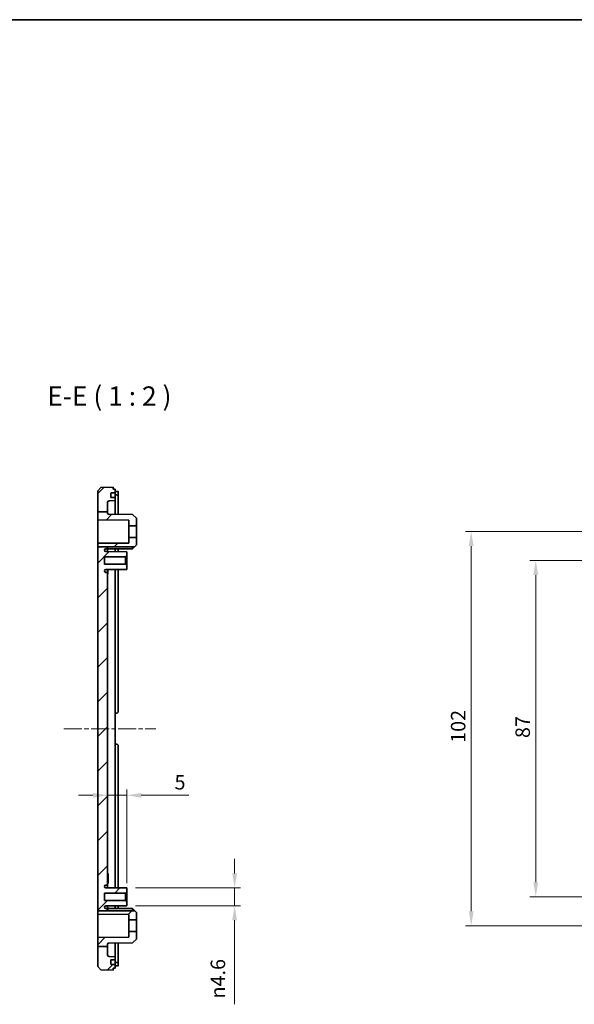
# Model space of a CAD drawing. Units: millimetres. Extents: x 22 to 3190, y 12 to 574.
# Drawn here: x 2386 to 2529, y 319 to 574 of the extents above; entities that cross this region are included whole.
import ezdxf

# ---------------------------------------------------------------- set-up
doc = ezdxf.new("R2010")
doc.units = ezdxf.units.MM
doc.header["$LTSCALE"] = 1.5
doc.linetypes.add('CHAIN', pattern=[0.3543, 0.2362, -0.0295, 0.0591, -0.0295])
doc.layers.get('Defpoints').update_dxf_attribs({"lineweight": 25})
for name, color, linetype, lineweight in [('Border (ISO)', 7, 'Continuous', 35), ('Centerline (ISO)', 131, 'Continuous', 18), ('Dimension (ISO)', 7, 'Continuous', 18), ('Hatch (ISO)', 1, 'Continuous', 18), ('Symbol (ISO)', 7, 'Continuous', 18), ('Visible (ISO)', 7, 'Continuous', 35)]:
    doc.layers.add(name, color=color, linetype=linetype, lineweight=lineweight)
doc.styles.add('Note Text (TK)', font='MS PGothic.ttf')
doc.dimstyles.new('Default - Method 1b (TK)', dxfattribs={"dimscale": 1.5, "dimtxt": 2.5, "dimasz": 2.5, "dimexe": 1, "dimexo": 1.5, "dimgap": 1, "dimtad": 1, "dimtoh": 1, "dimrnd": 1e-08, "dimdsep": 46, "dimtxsty": 'Note Text (TK)', "dimcen": 0.09, "dimdle": 5, "dimclrd": 100, "dimclre": 100, "dimclrt": 7, "dimadec": 1, "dimazin": 1, "dimtfac": 1, "dimtmove": 0, "dimatfit": 3, "dimfxl": 1, "dimtolj": 1, "dimlwd": -1, "dimlwe": -1, "dimarcsym": 0})

# ---------------------------------------------------------------- blocks, each defined once
blk = doc.blocks.new('図面枠 tk図枠')
at = {"layer": 'Border (ISO)'}
blk.add_line((14.5, 289), (405.5, 289), dxfattribs=at)
blk = doc.blocks.new('*D66')
at = {"layer": 'Defpoints', "color": 0}
for p in [(2413.68, 373.31), (2408.68, 367.18), (2413.68, 348.3)]:
    blk.add_point(p, dxfattribs=at)
at = {"layer": 'Dimension (ISO)', "color": 100}
for p, q in [((2413.68, 350.55), (2413.68, 374.81)), ((2404.93, 373.31), (2401.18, 373.31)), ((2408.68, 373.31), (2413.68, 373.31)), ((2417.43, 373.31), (2429.71, 373.31))]:
    blk.add_line(p, q, dxfattribs=at)
for points in [[(2404.93, 373.93), (2404.93, 372.68), (2408.68, 373.31)], [(2417.43, 373.93), (2417.43, 372.68), (2413.68, 373.31)]]:
    blk.add_solid(points, dxfattribs=at)
at = {"layer": 'Dimension (ISO)', "color": 7, "insert": (2426.04, 376.68), "char_height": 3.75, "attachment_point": 4, "style": 'Note Text (TK)'}
blk.add_mtext('\\A1;5', dxfattribs=at)
blk = doc.blocks.new('*D67')
at = {"layer": 'Defpoints', "color": 0}
for p in [(2413.68, 349.35), (2413.68, 344.75), (2441.58, 344.75)]:
    blk.add_point(p, dxfattribs=at)
at = {"layer": 'Dimension (ISO)', "color": 100}
for p, q in [((2441.58, 353.1), (2441.58, 356.85)), ((2415.93, 349.35), (2443.08, 349.35)), ((2441.58, 349.35), (2441.58, 344.75)), ((2415.93, 344.75), (2443.08, 344.75)), ((2441.58, 341), (2441.58, 319.23))]:
    blk.add_line(p, q, dxfattribs=at)
for points in [[(2440.96, 353.1), (2442.21, 353.1), (2441.58, 349.35)], [(2440.96, 341), (2442.21, 341), (2441.58, 344.75)]]:
    blk.add_solid(points, dxfattribs=at)
at = {"layer": 'Dimension (ISO)', "color": 7, "insert": (2437.26, 320.73), "char_height": 3.75, "attachment_point": 4, "rotation": 90, "style": 'Note Text (TK)'}
blk.add_mtext('\\A1;{\\fAIGDT|b0|i0|c2|p2;n\\fMS PGothic|b0|i0|c128|p50;4.6}', dxfattribs=at)
blk = doc.blocks.new('*D68')
at = {"layer": 'Defpoints', "color": 0}
for p in [(2557.46, 434.05), (2519.46, 347.05), (2557.46, 347.05)]:
    blk.add_point(p, dxfattribs=at)
at = {"layer": 'Dimension (ISO)', "color": 100}
for p, q in [((2555.21, 434.05), (2517.96, 434.05)), ((2519.46, 430.3), (2519.46, 350.8)), ((2555.21, 347.05), (2517.96, 347.05))]:
    blk.add_line(p, q, dxfattribs=at)
for points in [[(2518.84, 430.3), (2520.09, 430.3), (2519.46, 434.05)], [(2518.84, 350.8), (2520.09, 350.8), (2519.46, 347.05)]]:
    blk.add_solid(points, dxfattribs=at)
at = {"layer": 'Dimension (ISO)', "color": 7, "insert": (2516.09, 388.12), "char_height": 3.75, "attachment_point": 4, "rotation": 90, "style": 'Note Text (TK)'}
blk.add_mtext('\\A1;87', dxfattribs=at)
blk = doc.blocks.new('*D69')
at = {"layer": 'Defpoints', "color": 0}
for p in [(2502.77, 441.55), (2549.96, 441.55), (2549.96, 339.55)]:
    blk.add_point(p, dxfattribs=at)
at = {"layer": 'Dimension (ISO)', "color": 100}
for p, q in [((2547.71, 441.55), (2501.27, 441.55)), ((2502.77, 343.3), (2502.77, 437.8)), ((2547.71, 339.55), (2501.27, 339.55))]:
    blk.add_line(p, q, dxfattribs=at)
for points in [[(2502.15, 437.8), (2503.4, 437.8), (2502.77, 441.55)], [(2502.15, 343.3), (2503.4, 343.3), (2502.77, 339.55)]]:
    blk.add_solid(points, dxfattribs=at)
at = {"layer": 'Dimension (ISO)', "color": 7, "insert": (2499.4, 386.88), "char_height": 3.75, "attachment_point": 4, "rotation": 90, "style": 'Note Text (TK)'}
blk.add_mtext('\\A1;102', dxfattribs=at)

msp = doc.modelspace()

# ---------------------------------------------------------------- hatches: boundary and pattern name
at = {"layer": 'Hatch (ISO)'}
h = msp.add_hatch(dxfattribs=at)
h.set_pattern_fill('ANSI31', color=256, scale=50.8, style=0)
h.set_pattern_definition([(45, (1977.75, -4), (-4.49013, 4.49013), [])])
edge = h.paths.add_edge_path()
edge.add_line((2406.1787, 446.6825), (2408.6787, 446.6825))
edge.add_line((2408.6787, 446.6825), (2408.6787, 448.996))
edge.add_ellipse((2409.1787, 448.996), major_axis=(-0.5, 0), ratio=1, start_angle=272, end_angle=360, ccw=False)
edge.add_line((2409.1613, 449.4957), (2410.6787, 449.5487))
edge.add_line((2410.6787, 449.5487), (2410.6787, 450.3487))
edge.add_line((2410.6787, 450.3487), (2409.6423, 450.3487))
edge.add_ellipse((2409.6423, 450.4487), major_axis=(0, -0.1), ratio=1, start_angle=268, end_angle=360, ccw=False)
edge.add_line((2409.5423, 450.4522), (2409.5772, 451.4522))
edge.add_ellipse((2409.6772, 451.4487), major_axis=(-0.0999, 0.0035), ratio=1, start_angle=272, end_angle=360, ccw=False)
edge.add_line((2409.6772, 451.5487), (2410.6787, 451.5487))
edge.add_line((2410.6787, 451.5487), (2410.6787, 452.5487))
edge.add_line((2410.6787, 452.5487), (2410.1787, 452.5487))
edge.add_line((2410.1787, 452.5487), (2410.1787, 453.0487))
edge.add_line((2410.1787, 453.0487), (2406.9782, 452.937))
edge.add_line((2406.9782, 452.937), (2406.1787, 452.109))
edge.add_line((2406.1787, 452.109), (2406.1787, 446.6825))
edge = h.paths.add_edge_path()
edge.add_line((2406.1787, 437.6246), (2408.6787, 437.6246))
edge.add_line((2408.6787, 437.6246), (2408.6787, 437.3987))
edge.add_ellipse((2408.3787, 437.3987), major_axis=(0, -0.3), ratio=1, start_angle=0, end_angle=90, ccw=False)
edge.add_line((2408.3787, 437.0987), (2408.2987, 437.0987))
edge.add_ellipse((2408.2987, 436.7287), major_axis=(-0.37, 0), ratio=1, start_angle=270, end_angle=360)
edge.add_ellipse((2408.2983, 436.7469), major_axis=(-0.0019, -0.37), ratio=1, start_angle=273.115949, end_angle=360)
edge.add_line((2408.2963, 436.3769), (2413.6787, 436.3487))
edge.add_line((2413.6787, 436.3487), (2413.6787, 435.2987))
edge.add_line((2413.6787, 435.2987), (2413.3787, 434.9987))
edge.add_line((2413.3787, 434.9987), (2407.9287, 434.9987))
edge.add_line((2407.9287, 434.9987), (2407.9287, 433.0987))
edge.add_line((2407.9287, 433.0987), (2413.3787, 433.0987))
edge.add_line((2413.3787, 433.0987), (2413.6787, 432.7987))
edge.add_line((2413.6787, 432.7987), (2413.6787, 431.7487))
edge.add_line((2413.6787, 431.7487), (2408.2963, 431.7205))
edge.add_ellipse((2408.2983, 431.3505), major_axis=(-0.3696, 0.0182), ratio=1, start_angle=273.115949, end_angle=360)
edge.add_ellipse((2408.2987, 431.3687), major_axis=(0, -0.37), ratio=1, start_angle=270, end_angle=360)
edge.add_line((2408.2987, 430.9987), (2408.3787, 430.9987))
edge.add_ellipse((2408.3787, 430.6987), major_axis=(0.3, 0), ratio=1, start_angle=0, end_angle=90, ccw=False)
edge.add_line((2408.6787, 430.6987), (2408.6787, 350.3987))
edge.add_ellipse((2408.3787, 350.3987), major_axis=(0, -0.3), ratio=1, start_angle=0, end_angle=90, ccw=False)
edge.add_line((2408.3787, 350.0987), (2408.2987, 350.0987))
edge.add_ellipse((2408.2987, 349.7287), major_axis=(-0.37, 0), ratio=1, start_angle=270, end_angle=360)
edge.add_ellipse((2408.2983, 349.7469), major_axis=(-0.0019, -0.37), ratio=1, start_angle=273.115949, end_angle=360)
edge.add_line((2408.2963, 349.3769), (2413.6787, 349.3487))
edge.add_line((2413.6787, 349.3487), (2413.6787, 348.2987))
edge.add_line((2413.6787, 348.2987), (2413.3787, 347.9987))
edge.add_line((2413.3787, 347.9987), (2407.9287, 347.9987))
edge.add_line((2407.9287, 347.9987), (2407.9287, 346.0987))
edge.add_line((2407.9287, 346.0987), (2413.3787, 346.0987))
edge.add_line((2413.3787, 346.0987), (2413.6787, 345.7987))
edge.add_line((2413.6787, 345.7987), (2413.6787, 344.7487))
edge.add_line((2413.6787, 344.7487), (2408.2963, 344.7205))
edge.add_ellipse((2408.2983, 344.3505), major_axis=(-0.3696, 0.0182), ratio=1, start_angle=273.115949, end_angle=360)
edge.add_ellipse((2408.2987, 344.3687), major_axis=(0, -0.37), ratio=1, start_angle=270, end_angle=360)
edge.add_line((2408.2987, 343.9987), (2408.3787, 343.9987))
edge.add_ellipse((2408.3787, 343.6987), major_axis=(0.3, 0), ratio=1, start_angle=0, end_angle=90, ccw=False)
edge.add_line((2408.6787, 343.6987), (2408.6787, 343.4312))
edge.add_line((2408.6787, 343.4312), (2406.1787, 343.4312))
edge.add_line((2406.1787, 343.4312), (2406.1787, 437.6246))
edge = h.paths.add_edge_path()
edge.add_line((2406.1787, 334.2206), (2408.6787, 334.2206))
edge.add_line((2408.6787, 334.2206), (2408.6787, 334.761))
edge.add_ellipse((2408.9787, 334.761), major_axis=(-0.3, 0), ratio=1, start_angle=270.3, end_angle=360, ccw=False)
edge.add_line((2408.9771, 335.061), (2415.1787, 335.0935))
edge.add_line((2415.1787, 335.0935), (2416.1787, 336.0987))
edge.add_line((2416.1787, 336.0987), (2416.1787, 338.0487))
edge.add_line((2416.1787, 338.0487), (2414.1787, 338.0487))
edge.add_line((2414.1787, 338.0487), (2414.1787, 336.5906))
edge.add_line((2414.1787, 336.5906), (2406.1787, 336.5487))
edge.add_line((2406.1787, 336.5487), (2406.1787, 334.2206))
h.paths.add_polyline_path([(2406.1787, 437.6246), (2408.6787, 437.6246), (2415.707, 437.6246), (2416.1787, 438.0987), (2416.1787, 440.0487), (2414.1787, 440.0487), (2414.1787, 438.5906), (2406.1787, 438.5487)])
edge = h.paths.add_edge_path()
edge.add_line((2406.1787, 446.6825), (2406.1787, 444.5487))
edge.add_line((2406.1787, 444.5487), (2414.1787, 444.5068))
edge.add_line((2414.1787, 444.5068), (2414.1787, 443.0487))
edge.add_line((2414.1787, 443.0487), (2416.1787, 443.0487))
edge.add_line((2416.1787, 443.0487), (2416.1787, 444.9987))
edge.add_line((2416.1787, 444.9987), (2415.1787, 446.004))
edge.add_line((2415.1787, 446.004), (2408.9771, 446.0364))
edge.add_ellipse((2408.9787, 446.3364), major_axis=(-0.0016, -0.3), ratio=1, start_angle=270.3, end_angle=360, ccw=False)
edge.add_line((2408.6787, 446.3364), (2408.6787, 446.6825))
edge.add_line((2408.6787, 446.6825), (2406.1787, 446.6825))
h.paths.add_polyline_path([(2406.1787, 343.4312), (2406.1787, 342.5487), (2414.1787, 342.5068), (2414.1787, 341.0487), (2416.1787, 341.0487), (2416.1787, 342.9987), (2415.7484, 343.4312), (2408.6787, 343.4312)])
edge = h.paths.add_edge_path()
edge.add_line((2406.1787, 334.2206), (2406.1787, 328.9884))
edge.add_line((2406.1787, 328.9884), (2406.9782, 328.1605))
edge.add_line((2406.9782, 328.1605), (2410.1787, 328.0487))
edge.add_line((2410.1787, 328.0487), (2410.1787, 328.5487))
edge.add_line((2410.1787, 328.5487), (2410.6787, 328.5487))
edge.add_line((2410.6787, 328.5487), (2410.6787, 329.5487))
edge.add_line((2410.6787, 329.5487), (2409.6772, 329.5487))
edge.add_ellipse((2409.6772, 329.6487), major_axis=(0, -0.1), ratio=1, start_angle=272, end_angle=360, ccw=False)
edge.add_line((2409.5772, 329.6452), (2409.5423, 330.6452))
edge.add_ellipse((2409.6423, 330.6487), major_axis=(-0.0999, -0.0035), ratio=1, start_angle=268, end_angle=360, ccw=False)
edge.add_line((2409.6423, 330.7487), (2410.6787, 330.7487))
edge.add_line((2410.6787, 330.7487), (2410.6787, 331.5487))
edge.add_line((2410.6787, 331.5487), (2409.1613, 331.6017))
edge.add_ellipse((2409.1787, 332.1014), major_axis=(-0.0174, -0.4997), ratio=1, start_angle=272, end_angle=360, ccw=False)
edge.add_line((2408.6787, 332.1014), (2408.6787, 334.2206))
edge.add_line((2408.6787, 334.2206), (2406.1787, 334.2206))

# ---------------------------------------------------------------- linework, layer by layer
at = {"layer": 'Centerline (ISO)', "linetype": 'CHAIN', "ltscale": 13.196361}
msp.add_line((2397.4271, 390.5487), (2421.1787, 390.5487), dxfattribs=at)
at = {"layer": 'Visible (ISO)'}
for p, q in [((2406.9782, 452.937), (2406.1787, 452.109)), ((2406.1787, 452.109), (2406.1787, 446.6825)), ((2410.1787, 453.0487), (2406.9782, 452.937)), ((2409.5423, 450.4522), (2409.5772, 451.4522)), ((2409.6772, 451.5487), (2410.6787, 451.5487)), ((2410.1787, 452.5487), (2410.1787, 453.0487)), ((2410.6787, 452.5487), (2410.1787, 452.5487)), ((2410.6787, 451.5487), (2410.6787, 452.5487)), ((2410.6787, 451.9172), (2410.9787, 451.9172)), ((2410.6787, 451.4487), (2410.6787, 451.5487)), ((2410.6787, 451.4487), (2410.6787, 450.4487)), ((2410.6787, 451.0154), (2410.9787, 451.0154)), ((2411.4787, 450.9735), (2411.4787, 451.8778)), ((2411.4787, 450.9735), (2411.4787, 446.0233)), ((2408.6787, 446.6825), (2408.6787, 448.996)), ((2409.1613, 449.4957), (2410.6787, 449.5487)), ((2410.6787, 450.3487), (2409.6423, 450.3487)), ((2410.6787, 450.3487), (2410.6787, 450.4487)), ((2410.6787, 449.5487), (2410.6787, 450.3487)), ((2410.6787, 449.5487), (2410.6787, 446.0275)), ((2406.1787, 446.6825), (2406.1787, 444.5487)), ((2406.1787, 446.6825), (2408.6787, 446.6825)), ((2408.6787, 446.3364), (2408.6787, 446.6825)), ((2415.1787, 446.004), (2408.9771, 446.0364)), ((2416.1787, 444.9987), (2415.1787, 446.004)), ((2406.1787, 444.5487), (2414.1787, 444.5068)), ((2406.1787, 438.5487), (2406.1787, 444.5487)), ((2414.1787, 444.5068), (2414.1787, 443.0487)), ((2416.1787, 443.0487), (2416.1787, 444.9987)), ((2414.1787, 443.0487), (2416.1787, 443.0487)), ((2414.1787, 440.0487), (2414.1787, 443.0487)), ((2416.1787, 443.0487), (2416.1787, 440.0487)), ((2414.1787, 438.5906), (2406.1787, 438.5487)), ((2406.1787, 438.5487), (2406.1787, 437.6246)), ((2416.1787, 440.0487), (2414.1787, 440.0487)), ((2414.1787, 440.0487), (2414.1787, 438.5906)), ((2416.1787, 438.0987), (2416.1787, 440.0487)), ((2406.1787, 437.6246), (2415.707, 437.6246)), ((2406.1787, 437.6246), (2406.1787, 343.4312)), ((2413.6787, 436.3487), (2408.2963, 436.3769)), ((2408.2987, 437.0987), (2408.3787, 437.0987)), ((2408.6787, 437.3987), (2408.6787, 437.6246)), ((2408.6787, 436.3749), (2408.6787, 437.3987)), ((2415.1787, 437.0935), (2408.9771, 437.061)), ((2410.6787, 437.0699), (2410.6787, 436.3644)), ((2411.4787, 437.0741), (2411.4787, 436.3602)), ((2413.6787, 435.2987), (2413.6787, 436.3487)), ((2415.1787, 437.0935), (2415.1787, 437.6246)), ((2415.707, 437.6246), (2415.1787, 437.0935)), ((2415.707, 437.6246), (2416.1787, 438.0987)), ((2407.9287, 433.0987), (2407.9287, 434.9987)), ((2407.9287, 434.9987), (2413.3787, 434.9987)), ((2413.3787, 434.9987), (2413.6787, 435.2987)), ((2413.3787, 434.9987), (2413.3787, 433.0987)), ((2413.6787, 432.7987), (2413.6787, 435.2987)), ((2413.3787, 433.0987), (2407.9287, 433.0987)), ((2408.2963, 431.7205), (2413.6787, 431.7487)), ((2408.3787, 430.9987), (2408.2987, 430.9987)), ((2408.6787, 430.6987), (2408.6787, 431.7225)), ((2408.6787, 350.3987), (2408.6787, 430.6987)), ((2408.6787, 430.6257), (2408.8287, 430.6257)), ((2408.8287, 431.7233), (2408.8287, 431.2638)), ((2408.8287, 430.6257), (2408.8287, 431.2638)), ((2410.6787, 431.733), (2410.6787, 349.3644)), ((2411.4787, 431.7372), (2411.4787, 395.0487)), ((2413.6787, 432.7987), (2413.3787, 433.0987)), ((2413.6787, 431.7487), (2413.6787, 432.7987)), ((2410.6787, 394.5487), (2410.9787, 394.5487)), ((2410.9787, 386.5487), (2410.6787, 386.5487)), ((2411.4787, 386.0487), (2411.4787, 349.3602)), ((2408.6787, 353.0487), (2408.8787, 353.0487)), ((2408.6787, 353.0041), (2408.8787, 353.0041)), ((2408.6787, 352.6881), (2408.8787, 352.6881)), ((2408.6787, 352.2242), (2408.8787, 352.2242)), ((2408.6787, 351.6083), (2408.8787, 351.6083)), ((2408.8787, 353.0041), (2408.8787, 352.6881)), ((2408.8787, 352.6881), (2408.8787, 352.2242)), ((2408.8787, 352.2242), (2408.8787, 351.6083)), ((2408.8787, 351.6083), (2408.8787, 350.9924)), ((2413.6787, 349.3487), (2408.2963, 349.3769)), ((2408.2987, 350.0987), (2408.3787, 350.0987)), ((2408.6787, 350.9924), (2408.8787, 350.9924)), ((2408.6787, 350.5285), (2408.8787, 350.5285)), ((2408.6787, 350.5041), (2408.8787, 350.5041)), ((2408.6787, 350.4596), (2408.8787, 350.4596)), ((2408.6787, 349.3749), (2408.6787, 350.3987)), ((2408.8787, 350.9924), (2408.8787, 350.5285)), ((2408.8787, 350.5285), (2408.8787, 350.5041)), ((2413.6787, 348.2987), (2413.6787, 349.3487)), ((2407.9287, 346.0987), (2407.9287, 347.9987)), ((2407.9287, 347.9987), (2413.3787, 347.9987)), ((2413.3787, 347.9987), (2413.6787, 348.2987)), ((2413.3787, 347.9987), (2413.3787, 346.0987)), ((2413.6787, 345.7987), (2413.6787, 348.2987)), ((2413.3787, 346.0987), (2407.9287, 346.0987)), ((2408.2963, 344.7205), (2413.6787, 344.7487)), ((2408.3787, 343.9987), (2408.2987, 343.9987)), ((2408.6787, 343.6987), (2408.6787, 344.7225)), ((2408.6787, 344.5422), (2408.8287, 344.5422)), ((2408.6787, 344.0453), (2408.8287, 344.0453)), ((2408.8287, 344.7233), (2408.8287, 344.5422)), ((2408.8287, 344.0453), (2408.8287, 343.8957)), ((2415.1787, 344.004), (2408.9771, 344.0364)), ((2410.6787, 344.733), (2410.6787, 344.0275)), ((2411.4787, 344.7372), (2411.4787, 344.0233)), ((2413.6787, 345.7987), (2413.3787, 346.0987)), ((2413.6787, 344.7487), (2413.6787, 345.7987)), ((2415.1787, 343.4312), (2415.1787, 344.004)), ((2415.7484, 343.4312), (2415.1787, 344.004)), ((2406.1787, 343.4312), (2406.1787, 342.5487)), ((2406.1787, 343.4312), (2415.7484, 343.4312)), ((2406.1787, 342.5487), (2414.1787, 342.5068)), ((2406.1787, 336.5487), (2406.1787, 342.5487)), ((2408.6787, 343.8957), (2408.8287, 343.8957)), ((2408.6787, 343.4312), (2408.6787, 343.6987)), ((2408.8287, 343.8957), (2408.8287, 343.4312)), ((2414.1787, 342.5068), (2414.1787, 341.0487)), ((2416.1787, 342.9987), (2415.7484, 343.4312)), ((2416.1787, 341.0487), (2416.1787, 342.9987)), ((2414.1787, 341.0487), (2416.1787, 341.0487)), ((2414.1787, 338.0487), (2414.1787, 341.0487)), ((2416.1787, 341.0487), (2416.1787, 338.0487)), ((2414.1787, 336.5906), (2406.1787, 336.5487)), ((2406.1787, 336.5487), (2406.1787, 334.2206)), ((2416.1787, 338.0487), (2414.1787, 338.0487)), ((2414.1787, 338.0487), (2414.1787, 336.5906)), ((2416.1787, 336.0987), (2416.1787, 338.0487)), ((2406.1787, 334.2206), (2406.1787, 328.9884)), ((2406.1787, 334.2206), (2408.6787, 334.2206)), ((2408.6787, 334.2206), (2408.6787, 334.761)), ((2408.6787, 332.1014), (2408.6787, 334.2206)), ((2408.9771, 335.061), (2415.1787, 335.0935)), ((2410.6787, 335.0699), (2410.6787, 331.5487)), ((2411.4787, 335.0741), (2411.4787, 330.1239)), ((2415.1787, 335.0935), (2416.1787, 336.0987)), ((2410.6787, 331.5487), (2409.1613, 331.6017)), ((2410.6787, 330.7487), (2410.6787, 331.5487)), ((2406.1787, 328.9884), (2406.9782, 328.1605)), ((2409.5772, 329.6452), (2409.5423, 330.6452)), ((2409.6423, 330.7487), (2410.6787, 330.7487)), ((2410.6787, 329.5487), (2409.6772, 329.5487)), ((2410.6787, 330.6487), (2410.6787, 330.7487)), ((2410.6787, 330.6487), (2410.6787, 329.6487)), ((2410.6787, 330.0821), (2410.9787, 330.0821)), ((2410.6787, 329.5487), (2410.6787, 329.6487)), ((2410.6787, 328.5487), (2410.6787, 329.5487)), ((2410.6787, 329.1802), (2410.9787, 329.1802)), ((2411.4787, 329.2196), (2411.4787, 330.1239)), ((2406.9782, 328.1605), (2410.1787, 328.0487)), ((2410.1787, 328.0487), (2410.1787, 328.5487)), ((2410.1787, 328.5487), (2410.6787, 328.5487))]:
    msp.add_line(p, q, dxfattribs=at)
for centre, radius, start, end in [((2409.6772, 451.4487), 0.1, 90, 178), ((2409.1787, 448.996), 0.5, 92, 180), ((2409.6423, 450.4487), 0.1, 178, 270), ((2408.9787, 446.3364), 0.3, 180, 269.7), ((2408.2987, 436.7287), 0.37, 90, 180), ((2408.2983, 436.7469), 0.37, 182.815949, 269.7), ((2408.3787, 437.3987), 0.3, 270, 0), ((2408.9787, 436.761), 0.3, 90.3, 180), ((2408.2983, 431.3505), 0.37, 90.3, 177.184051), ((2408.2987, 431.3687), 0.37, 180, 270), ((2408.3787, 430.6987), 0.3, 0, 90), ((2410.9787, 395.0487), 0.5, 270, 0), ((2410.9787, 386.0487), 0.5, 0, 90), ((2408.2987, 349.7287), 0.37, 90, 180), ((2408.2983, 349.7469), 0.37, 182.815949, 269.7), ((2408.3787, 350.3987), 0.3, 270, 0), ((2408.2983, 344.3505), 0.37, 90.3, 177.184051), ((2408.2987, 344.3687), 0.37, 180, 270), ((2408.3787, 343.6987), 0.3, 0, 90), ((2408.9787, 344.3364), 0.3, 180, 269.7), ((2408.9787, 334.761), 0.3, 90.3, 180), ((2409.1787, 332.1014), 0.5, 180, 268), ((2409.6423, 330.6487), 0.1, 90, 182), ((2409.6772, 329.6487), 0.1, 182, 270)]:
    msp.add_arc(centre, radius, start, end, dxfattribs=at)
for points, knots in [([(2411.4787, 451.8778), (2411.4787, 451.8838), (2411.4662, 451.8897), (2411.4151, 451.8999), (2411.3766, 451.9041), (2411.2877, 451.9106), (2411.2315, 451.9131), (2411.1084, 451.9165), (2411.0415, 451.9172), (2410.9787, 451.9172)], [0.0755602176, 0.0755602176, 0.0755602176, 0.0755602176, 0.0944627747, 0.0944627747, 0.1133653318, 0.1133653318, 0.1321944218, 0.1321944218, 0.1510235118, 0.1510235118, 0.1510235118, 0.1510235118]), ([(2410.9787, 451.0154), (2411.0415, 451.0154), (2411.1084, 451.0145), (2411.2315, 451.011), (2411.2877, 451.0083), (2411.3766, 451.0015), (2411.4151, 450.9969), (2411.4662, 450.9861), (2411.4787, 450.9798), (2411.4787, 450.9735)], [-0.1510670397, -0.1510670397, -0.1510670397, -0.1510670397, -0.1322386017, -0.1322386017, -0.1134101636, -0.1134101636, -0.0944991218, -0.0944991218, -0.07558808, -0.07558808, -0.07558808, -0.07558808]), ([(2411.4787, 330.1239), (2411.4787, 330.1176), (2411.4662, 330.1113), (2411.4151, 330.1005), (2411.3766, 330.096), (2411.2877, 330.0892), (2411.2315, 330.0864), (2411.1084, 330.0829), (2411.0415, 330.0821), (2410.9787, 330.0821)], [0.07558808, 0.07558808, 0.07558808, 0.07558808, 0.0944991218, 0.0944991218, 0.1134101636, 0.1134101636, 0.1322386017, 0.1322386017, 0.1510670397, 0.1510670397, 0.1510670397, 0.1510670397]), ([(2410.9787, 329.1802), (2411.0415, 329.1802), (2411.1084, 329.181), (2411.2315, 329.1843), (2411.2877, 329.1869), (2411.3766, 329.1933), (2411.4151, 329.1976), (2411.4662, 329.2078), (2411.4787, 329.2137), (2411.4787, 329.2196)], [-0.1510235118, -0.1510235118, -0.1510235118, -0.1510235118, -0.1321944218, -0.1321944218, -0.1133653318, -0.1133653318, -0.0944627747, -0.0944627747, -0.0755602176, -0.0755602176, -0.0755602176, -0.0755602176])]:
    msp.add_open_spline(points, degree=3, knots=knots, dxfattribs=at)
for points in [[(2408.8787, 353.0487), (2408.8787, 353.0309), (2408.8787, 353.0041)], [(2408.8787, 350.5041), (2408.8787, 350.4774), (2408.8787, 350.4596)]]:
    msp.add_open_spline(points, degree=2, dxfattribs=at)

# ---------------------------------------------------------------- block references
at = {"xscale": 2, "yscale": 2, "zscale": 2}
msp.add_blockref('図面枠 tk図枠', (1977.75, -4), dxfattribs=at)

# ---------------------------------------------------------------- texts
at = {"layer": 'Symbol (ISO)', "color": 7, "insert": (2393.1247, 472.5487), "char_height": 5, "attachment_point": 7, "style": 'Note Text (TK)'}
msp.add_mtext('E-E ( 1 : 2 )', dxfattribs=at)

# ---------------------------------------------------------------- dimensions: what is measured, and where the dimension line sits
at = {"layer": 'Dimension (ISO)', "color": 100}
for base, p1, p2, picture, middle in [((2502.7709, 441.5487), (2549.9632, 339.5487), (2549.9632, 441.5487), '*D69', (2502.7709, 390.5487)), ((2519.4632, 347.0487), (2557.4632, 434.0487), (2557.4632, 347.0487), '*D68', (2519.4632, 390.5487))]:
    dim = msp.add_linear_dim(base=base, p1=p1, p2=p2, angle=90, dimstyle='Default - Method 1b (TK)', override={"dimtoh": 0, "dimdec": 2, "dimtp": 0, "dimtm": 0, "dimtdec": 2, "dimtofl": 0, "dimatfit": 1}, dxfattribs=at)
    dim.commit()
    dim.dimension.update_dxf_attribs({"geometry": picture, "text_midpoint": middle, "dimtype": 160})
dim = msp.add_linear_dim(base=(2413.6787, 373.3055), p1=(2408.6787, 367.1796), p2=(2413.6787, 348.2987), dimstyle='Default - Method 1b (TK)', override={"dimtoh": 0, "dimdec": 2, "dimse1": 1, "dimtp": 0, "dimtm": 0, "dimtdec": 2, "dimtofl": 1, "dimatfit": 1}, dxfattribs=at)
dim.commit()
dim.dimension.update_dxf_attribs({"geometry": '*D66', "text_midpoint": (2427.1276, 373.3055), "dimtype": 160})
dim = msp.add_linear_dim(base=(2441.5848, 344.7487), p1=(2413.6787, 349.3487), p2=(2413.6787, 344.7487), angle=90, text='{\\fAIGDT|b0|i0|c2|p2;n\\fMS PGothic|b0|i0|c128|p50;<>}', dimstyle='Default - Method 1b (TK)', override={"dimtoh": 0, "dimdec": 2, "dimtp": 0, "dimtm": 0, "dimtdec": 2, "dimtofl": 1, "dimatfit": 1}, dxfattribs=at)
dim.commit()
dim.dimension.update_dxf_attribs({"geometry": '*D67', "text_midpoint": (2441.5848, 325.8859), "dimtype": 160})

doc.saveas('drawing.dxf')
